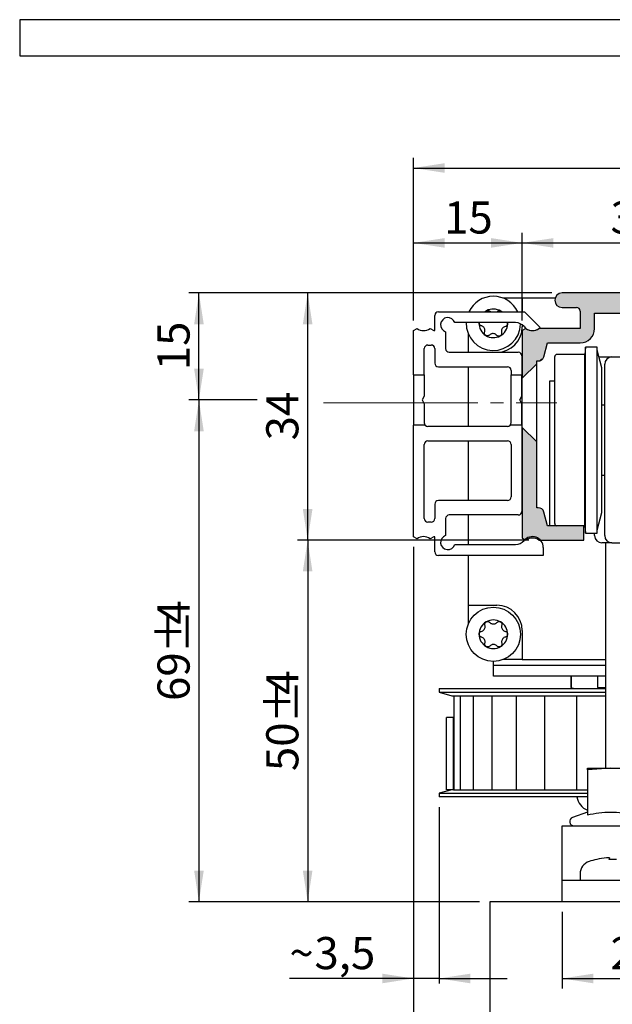
# Model space of a CAD drawing. Units: millimetres. Extents: x 19 to 189, y 1 to 218.
# Drawn here: x 19 to 101, y 82 to 218 of the extents above; entities that cross this region are included whole.
import ezdxf

# ---------------------------------------------------------------- set-up
doc = ezdxf.new("R2010")
doc.units = ezdxf.units.MM
doc.header["$LTSCALE"] = 1.4
doc.linetypes.add('SLD-Durchgehend', pattern=[0])
doc.linetypes.add('SLD-Punktstrich', pattern=[19.05, 15.24, -1.27, 1.27, -1.27])
doc.layers.add('EMB', color=7, linetype='SLD-Durchgehend')
doc.styles.add('SLDTEXTSTYLE0', font='ARIAL.TTF', dxfattribs={"width": 0.948})
doc.dimstyles.new('SLDDIMSTYLE1', dxfattribs={"dimtxt": 4.314775, "dimasz": 4.314775, "dimexe": 0, "dimexo": 0.0625, "dimgap": 1.078694, "dimtad": 1, "dimrnd": 1e-09, "dimzin": 12, "dimdsep": 46, "dimtxsty": 'SLDTEXTSTYLE0', "dimsah": 1, "dimcen": 0.09, "dimadec": 0, "dimazin": 3, "dimtfac": 1, "dimtofl": 0, "dimtmove": 0, "dimatfit": 3, "dimfxl": 0, "dimfrac": 2, "dimtolj": 1, "dimtzin": 12, "dimarcsym": 0})
doc.dimstyles.new('SLDDIMSTYLE2', dxfattribs={"dimtxt": 4.314775, "dimasz": 4.314775, "dimexe": 0, "dimexo": 0.0625, "dimgap": 1.078694, "dimtad": 1, "dimdec": 0, "dimrnd": 1e-09, "dimzin": 12, "dimdsep": 46, "dimtxsty": 'SLDTEXTSTYLE0', "dimsah": 1, "dimcen": 0.09, "dimadec": 0, "dimazin": 3, "dimtfac": 1, "dimtdec": 0, "dimtofl": 0, "dimtmove": 0, "dimatfit": 3, "dimfxl": 0, "dimfrac": 2, "dimtolj": 1, "dimtzin": 12, "dimarcsym": 0})
doc.dimstyles.new('SLDDIMSTYLE3', dxfattribs={"dimtxt": 4.314775, "dimasz": 4.314775, "dimexe": 0, "dimexo": 0.0625, "dimgap": 1.078694, "dimtad": 1, "dimdec": 0, "dimrnd": 1e-09, "dimzin": 12, "dimdsep": 46, "dimtxsty": 'SLDTEXTSTYLE0', "dimsah": 1, "dimcen": 0.09, "dimadec": 0, "dimazin": 3, "dimtfac": 1, "dimtofl": 0, "dimtmove": 0, "dimatfit": 3, "dimfxl": 0, "dimfrac": 2, "dimtolj": 1, "dimtzin": 12, "dimarcsym": 0})
doc.dimstyles.new('SLDDIMSTYLE6', dxfattribs={"dimtxt": 4.314775, "dimasz": 4.314775, "dimexe": 0, "dimexo": 0.0625, "dimgap": 1.078694, "dimtad": 1, "dimdec": 1, "dimrnd": 1e-09, "dimzin": 12, "dimdsep": 46, "dimtxsty": 'SLDTEXTSTYLE0', "dimsah": 1, "dimcen": 0.09, "dimadec": 0, "dimazin": 3, "dimtfac": 1, "dimtdec": 1, "dimtmove": 0, "dimatfit": 0, "dimfxl": 0, "dimfrac": 2, "dimtolj": 1, "dimtzin": 12, "dimarcsym": 0})

# ---------------------------------------------------------------- blocks, each defined once
blk = doc.blocks.new('_D_3')
at = {"layer": 'EMB', "color": 7}
for p, q in [((88.38, 176.86), (88.38, 188.98)), ((119.38, 176.86), (119.38, 188.98)), ((88.38, 187.58), (119.38, 187.58))]:
    blk.add_line(p, q, dxfattribs=at)
for points in [[(88.38, 187.58), (92.69, 186.91), (92.69, 188.24)], [(119.38, 187.58), (115.06, 188.24), (115.06, 186.91)]]:
    blk.add_solid(points, dxfattribs=at)
at = {"layer": 'EMB', "color": 7, "insert": (100.58, 193.31), "char_height": 4.445, "attachment_point": 1, "style": 'SLDTEXTSTYLE0'}
blk.add_mtext('31', dxfattribs=at)
blk = doc.blocks.new('_D_5')
at = {"layer": 'EMB', "color": 7}
for p, q in [((92.48, 180.65), (57.3, 180.65)), ((58.7, 146.45), (58.7, 180.65)), ((89.28, 146.45), (57.3, 146.45))]:
    blk.add_line(p, q, dxfattribs=at)
for points in [[(58.7, 180.65), (58.03, 176.33), (59.36, 176.33)], [(58.7, 146.45), (59.36, 150.76), (58.03, 150.76)]]:
    blk.add_solid(points, dxfattribs=at)
at = {"layer": 'EMB', "color": 7, "insert": (52.97, 160.26), "char_height": 4.445, "attachment_point": 1, "rotation": 90, "style": 'SLDTEXTSTYLE0'}
blk.add_mtext('34', dxfattribs=at)
blk = doc.blocks.new('_D_6')
at = {"layer": 'EMB', "color": 7}
for p, q in [((69.28, 180.65), (42.26, 180.65)), ((43.66, 165.85), (43.66, 180.65)), ((87.33, 180.65), (71.38, 180.65)), ((92.48, 180.65), (89.43, 180.65)), ((51.7, 165.85), (42.26, 165.85))]:
    blk.add_line(p, q, dxfattribs=at)
for points in [[(43.66, 180.65), (43, 176.33), (44.33, 176.33)], [(43.66, 165.85), (44.33, 170.16), (43, 170.16)]]:
    blk.add_solid(points, dxfattribs=at)
at = {"layer": 'EMB', "color": 7, "insert": (37.93, 169.96), "char_height": 4.445, "attachment_point": 1, "rotation": 90, "style": 'SLDTEXTSTYLE0'}
blk.add_mtext('15', dxfattribs=at)
blk = doc.blocks.new('_D_7')
at = {"layer": 'EMB', "color": 7}
for p, q in [((50.87, 165.85), (42.26, 165.85)), ((43.66, 165.85), (43.66, 96.45)), ((82.48, 96.45), (42.26, 96.45))]:
    blk.add_line(p, q, dxfattribs=at)
for points in [[(43.66, 165.85), (43, 161.53), (44.33, 161.53)], [(43.66, 96.45), (44.33, 100.76), (43, 100.76)]]:
    blk.add_solid(points, dxfattribs=at)
at = {"layer": 'EMB', "color": 7, "attachment_point": 1, "rotation": 90, "style": 'SLDTEXTSTYLE0'}
for s, insert, char_height in [('4', (37.93, 134.78), 4.44), ('%%p', (37.93, 130.81), 4.445), ('69', (37.93, 124.22), 4.445)]:
    blk.add_mtext(s, dxfattribs=dict(at, insert=insert, char_height=char_height))
blk = doc.blocks.new('_D_8')
at = {"layer": 'EMB', "color": 7}
for p, q in [((89.28, 146.45), (57.3, 146.45)), ((58.7, 146.45), (58.7, 96.45)), ((82.48, 96.45), (57.3, 96.45))]:
    blk.add_line(p, q, dxfattribs=at)
for points in [[(58.7, 146.45), (58.03, 142.13), (59.36, 142.13)], [(58.7, 96.45), (59.36, 100.76), (58.03, 100.76)]]:
    blk.add_solid(points, dxfattribs=at)
at = {"layer": 'EMB', "color": 7, "attachment_point": 1, "rotation": 90, "style": 'SLDTEXTSTYLE0'}
for s, insert, char_height in [('4', (52.97, 125.08), 4.44), ('%%p', (52.97, 121.11), 4.445), ('50', (52.97, 114.52), 4.445)]:
    blk.add_mtext(s, dxfattribs=dict(at, insert=insert, char_height=char_height))
blk = doc.blocks.new('_D_13')
at = {"layer": 'EMB', "color": 7}
for p, q in [((93.88, 95.05), (93.88, 84.44)), ((113.88, 95.05), (113.88, 84.44)), ((93.88, 85.84), (113.88, 85.84))]:
    blk.add_line(p, q, dxfattribs=at)
for points in [[(93.88, 85.84), (98.19, 85.17), (98.19, 86.5)], [(113.88, 85.84), (109.56, 86.5), (109.56, 85.17)]]:
    blk.add_solid(points, dxfattribs=at)
at = {"layer": 'EMB', "color": 7, "insert": (100.58, 91.57), "char_height": 4.445, "attachment_point": 1, "style": 'SLDTEXTSTYLE0'}
blk.add_mtext('20', dxfattribs=at)
blk = doc.blocks.new('_D_17')
at = {"layer": 'EMB', "color": 7}
for p, q in [((73.33, 176.86), (73.33, 188.98)), ((88.38, 176.86), (88.38, 188.98)), ((73.33, 187.58), (88.38, 187.58))]:
    blk.add_line(p, q, dxfattribs=at)
for points in [[(73.33, 187.58), (77.64, 186.91), (77.64, 188.24)], [(88.38, 187.58), (84.06, 188.24), (84.06, 186.91)]]:
    blk.add_solid(points, dxfattribs=at)
at = {"layer": 'EMB', "color": 7, "insert": (77.56, 193.31), "char_height": 4.445, "attachment_point": 1, "style": 'SLDTEXTSTYLE0'}
blk.add_mtext('15', dxfattribs=at)
blk = doc.blocks.new('_D_18')
at = {"layer": 'EMB', "color": 7}
for p, q in [((73.33, 176.86), (73.33, 199.33)), ((145.46, 179.45), (145.46, 199.33)), ((73.33, 197.93), (145.46, 197.93))]:
    blk.add_line(p, q, dxfattribs=at)
for points in [[(73.33, 197.93), (77.64, 197.27), (77.64, 198.6)], [(145.46, 197.93), (141.14, 198.6), (141.14, 197.27)]]:
    blk.add_solid(points, dxfattribs=at)
at = {"layer": 'EMB', "color": 7, "insert": (106.1, 203.66), "char_height": 4.445, "attachment_point": 1, "style": 'SLDTEXTSTYLE0'}
blk.add_mtext('72', dxfattribs=at)
blk = doc.blocks.new('_D_19')
at = {"layer": 'EMB', "color": 7}
for p, q in [((73.33, 145.54), (73.33, 73.05)), ((73.33, 73.75), (54.53, 73.75)), ((83.88, 73.75), (73.33, 73.75)), ((83.88, 73.75), (93.3, 73.75))]:
    blk.add_line(p, q, dxfattribs=at)
for points in [[(73.33, 73.75), (69.01, 74.41), (69.01, 73.08)], [(83.88, 73.75), (88.19, 73.08), (88.19, 74.41)]]:
    blk.add_solid(points, dxfattribs=at)
at = {"layer": 'EMB', "color": 7, "attachment_point": 1, "style": 'SLDTEXTSTYLE0'}
for s, insert, char_height in [('10,5', (57.98, 79.48), 4.445), ('~', (54.53, 79.48), 4.44)]:
    blk.add_mtext(s, dxfattribs=dict(at, insert=insert, char_height=char_height))
blk = doc.blocks.new('_D_20')
at = {"layer": 'EMB', "color": 7}
for p, q in [((73.33, 145.54), (73.33, 85.14)), ((76.88, 109.55), (76.88, 85.14)), ((73.33, 85.84), (56.17, 85.84)), ((76.88, 85.84), (73.33, 85.84)), ((76.88, 85.84), (86.3, 85.84))]:
    blk.add_line(p, q, dxfattribs=at)
for points in [[(73.33, 85.84), (69.01, 86.5), (69.01, 85.17)], [(76.88, 85.84), (81.19, 85.17), (81.19, 86.5)]]:
    blk.add_solid(points, dxfattribs=at)
at = {"layer": 'EMB', "color": 7, "attachment_point": 1, "style": 'SLDTEXTSTYLE0'}
for s, insert, char_height in [('3,5', (59.63, 91.57), 4.445), ('~', (56.17, 91.57), 4.44)]:
    blk.add_mtext(s, dxfattribs=dict(at, insert=insert, char_height=char_height))
blk = doc.blocks.new('_D_22')
at = {"layer": 'EMB', "color": 7}
for p, q in [((73.33, 145.54), (73.33, 2.44)), ((97.08, 15.05), (97.08, 2.44)), ((97.08, 3.84), (73.33, 3.84))]:
    blk.add_line(p, q, dxfattribs=at)
for points in [[(73.33, 3.84), (77.64, 3.18), (77.64, 4.51)], [(97.08, 3.84), (92.76, 4.51), (92.76, 3.18)]]:
    blk.add_solid(points, dxfattribs=at)
at = {"layer": 'EMB', "color": 7, "insert": (77.79, 9.57), "char_height": 4.445, "attachment_point": 1, "style": 'SLDTEXTSTYLE0'}
blk.add_mtext('23,75', dxfattribs=at)

msp = doc.modelspace()

# ---------------------------------------------------------------- hatches: boundary and pattern name
at = {"linetype": 'Continuous'}
h = msp.add_hatch(color=7, dxfattribs=at)
edge = h.paths.add_edge_path(flags=0)
edge.add_arc((111.877, 178.148), 0.5, 90, 180, ccw=False)
edge.add_line((111.877, 178.648), (113.877, 178.648))
edge.add_arc((113.877, 179.648), 1, 270, 450)
edge.add_line((113.877, 180.648), (93.877, 180.648))
edge.add_arc((93.877, 179.648), 1, 90, 270)
edge.add_line((93.877, 178.648), (95.877, 178.648))
edge.add_arc((95.877, 178.148), 0.5, 0, 90, ccw=False)
edge.add_line((96.377, 178.148), (96.377, 175.748))
edge.add_line((96.377, 175.748), (90.677, 175.748))
edge.add_arc((89.777, 176.948), 1.5, 233.1301, 306.8699, ccw=False)
edge.add_line((88.877, 175.748), (88.377, 175.46))
edge.add_line((88.377, 175.46), (88.377, 168.848))
edge.add_line((88.377, 168.848), (90.377, 170.848))
edge.add_line((90.377, 170.848), (90.377, 171.248))
edge.add_line((90.377, 171.248), (90.593, 171.248))
edge.add_arc((90.593, 172.048), 0.8, 270, 285.40137)
edge.add_line((90.806, 171.277), (90.977, 171.448))
edge.add_line((90.977, 171.448), (91.122, 171.448))
edge.add_arc((90.593, 172.048), 0.8, 311.40962, 345)
edge.add_line((91.366, 171.841), (91.877, 173.748))
edge.add_line((91.877, 173.748), (96.377, 173.748))
edge.add_arc((96.377, 175.748), 2, 270, 360)
edge.add_line((98.377, 175.748), (98.377, 177.848))
edge.add_line((98.377, 177.848), (109.377, 177.848))
edge.add_line((109.377, 177.848), (109.377, 175.748))
edge.add_arc((111.377, 175.748), 2, 180, 270)
edge.add_line((111.377, 173.748), (115.877, 173.748))
edge.add_line((115.877, 173.748), (116.388, 171.841))
edge.add_arc((117.161, 172.048), 0.8, 195, 228.59038)
edge.add_line((116.632, 171.448), (119.377, 171.448))
edge.add_line((119.377, 171.448), (119.377, 175.46))
edge.add_line((119.377, 175.46), (118.877, 175.748))
edge.add_arc((117.977, 176.948), 1.5, 233.1301, 306.8699, ccw=False)
edge.add_line((117.077, 175.748), (111.377, 175.748))
edge.add_line((111.377, 175.748), (111.377, 178.148))
h = msp.add_hatch(color=7, dxfattribs=at)
edge = h.paths.add_edge_path(flags=0)
edge.add_line((91.877, 148.448), (91.366, 150.356))
edge.add_arc((90.593, 150.148), 0.8, 15, 90)
edge.add_line((90.593, 150.948), (90.377, 150.948))
edge.add_line((90.377, 150.948), (90.377, 160.048))
edge.add_line((90.377, 160.048), (88.377, 162.048))
edge.add_line((88.377, 162.048), (88.377, 146.737))
edge.add_line((88.377, 146.737), (88.877, 146.448))
edge.add_arc((89.777, 145.248), 1.5, 53.1301, 126.8699, ccw=False)
edge.add_line((90.677, 146.448), (96.877, 146.448))
edge.add_line((96.877, 146.448), (96.877, 148.448))
edge.add_line((96.877, 148.448), (91.877, 148.448))

# ---------------------------------------------------------------- linework, layer by layer
at = {"color": 7, "linetype": 'SLD-Durchgehend', "lineweight": 25}
for p, q in [((18.877, 218.448), (18.877, 213.448)), ((188.877, 218.448), (18.877, 218.448)), ((18.877, 213.448), (188.877, 213.448)), ((88.377, 179.948), (85.723, 179.948)), ((88.377, 179.948), (88.377, 178.048)), ((92.923, 179.948), (88.377, 179.948)), ((113.877, 180.648), (93.877, 180.648)), ((93.877, 178.648), (95.877, 178.648)), ((76.277, 175.46), (76.277, 177.548)), ((76.777, 178.048), (88.698, 178.048)), ((83.925, 178.103), (83.992, 178.048)), ((85.535, 178.048), (85.417, 178.127)), ((88.698, 178.048), (90.848, 175.898)), ((96.377, 178.148), (96.377, 175.748)), ((98.377, 175.748), (98.377, 177.848)), ((98.377, 177.848), (109.377, 177.848)), ((73.327, 175.46), (73.827, 175.748)), ((75.627, 175.748), (76.127, 175.46)), ((87.455, 176.548), (79.031, 176.548)), ((86.351, 176.387), (86.35, 176.548)), ((88.377, 176.232), (88.377, 175.948)), ((88.877, 175.748), (88.377, 175.46)), ((96.377, 175.748), (90.677, 175.748)), ((73.327, 169.348), (73.327, 175.46)), ((76.127, 175.46), (76.277, 175.46)), ((77.777, 175.295), (77.777, 172.948)), ((80.877, 175.102), (80.877, 172.448)), ((88.377, 175.46), (88.377, 168.848)), ((75.327, 173.448), (75.777, 173.448)), ((91.366, 171.841), (91.877, 173.748)), ((91.877, 173.748), (96.377, 173.748)), ((97.115, 173.148), (97.027, 172.148)), ((98.721, 173.148), (97.115, 173.148)), ((97.115, 147.448), (97.115, 173.148)), ((98.721, 147.448), (98.721, 173.148)), ((74.827, 169.348), (74.827, 172.948)), ((76.277, 172.948), (76.277, 170.948)), ((78.277, 172.448), (87.827, 172.448)), ((88.327, 171.948), (88.327, 169.348)), ((92.877, 148.748), (92.877, 171.848)), ((97.027, 172.148), (93.177, 172.148)), ((97.027, 148.448), (97.027, 172.148)), ((99.377, 170.298), (98.721, 172.748)), ((98.975, 171.798), (100.777, 171.798)), ((100.777, 171.798), (106.977, 171.798)), ((76.777, 170.448), (86.327, 170.448)), ((80.877, 170.448), (80.877, 162.198)), ((90.377, 170.848), (88.377, 168.848)), ((90.377, 170.848), (90.377, 171.248)), ((90.377, 171.248), (90.593, 171.248)), ((90.377, 160.048), (90.377, 170.848)), ((90.977, 171.448), (90.806, 171.277)), ((90.977, 171.347), (90.977, 171.448)), ((91.122, 171.448), (90.977, 171.448)), ((99.377, 150.298), (99.377, 170.298)), ((99.777, 170.256), (99.777, 170.798)), ((99.777, 166.838), (99.777, 170.256)), ((73.327, 169.348), (74.827, 169.348)), ((73.327, 169.348), (73.327, 162.348)), ((74.827, 169.348), (74.827, 166.368)), ((86.827, 169.948), (86.827, 169.348)), ((86.827, 169.348), (88.327, 169.348)), ((86.827, 162.698), (86.827, 169.348)), ((88.327, 166.368), (88.327, 169.348)), ((88.377, 162.048), (88.377, 168.848)), ((92.877, 168.448), (92.127, 168.448)), ((92.127, 168.448), (92.127, 148.448)), ((74.827, 166.368), (74.527, 165.848)), ((88.027, 165.848), (88.327, 166.368)), ((99.777, 165.898), (99.777, 166.838)), ((74.527, 165.848), (74.827, 165.329)), ((74.827, 165.329), (74.827, 162.698)), ((88.327, 165.329), (88.027, 165.848)), ((88.327, 162.348), (88.327, 165.329)), ((99.777, 165.148), (99.377, 165.148)), ((99.777, 157.221), (99.777, 165.898)), ((74.97, 162.348), (73.327, 162.348)), ((73.327, 146.937), (73.327, 162.348)), ((86.327, 162.198), (75.327, 162.198)), ((88.327, 162.348), (86.684, 162.348)), ((88.327, 162.348), (88.327, 150.448)), ((88.377, 162.048), (88.377, 146.737)), ((88.377, 162.048), (90.377, 160.048)), ((74.827, 149.448), (74.827, 159.698)), ((75.327, 160.198), (86.327, 160.198)), ((80.877, 160.198), (80.877, 151.948)), ((86.827, 159.698), (86.827, 152.448)), ((90.377, 150.948), (90.377, 160.048)), ((99.777, 156.982), (99.777, 157.221)), ((99.777, 147.098), (99.777, 156.982)), ((99.377, 155.448), (99.777, 155.448)), ((76.277, 151.448), (76.277, 149.448)), ((86.327, 151.948), (76.777, 151.948)), ((87.827, 149.948), (78.277, 149.948)), ((80.877, 149.948), (80.877, 145.848)), ((90.593, 150.948), (90.377, 150.948)), ((91.877, 148.448), (91.366, 150.356)), ((98.721, 147.848), (99.377, 150.298)), ((75.777, 148.948), (75.327, 148.948)), ((77.777, 149.448), (77.777, 147.102)), ((96.877, 148.448), (91.877, 148.448)), ((96.877, 148.448), (97.027, 148.448)), ((96.877, 146.448), (96.877, 148.448)), ((97.027, 148.448), (97.115, 147.448)), ((97.115, 147.448), (98.721, 147.448)), ((98.377, 147.098), (98.377, 147.448)), ((73.827, 146.648), (73.327, 146.937)), ((76.127, 146.937), (75.627, 146.648)), ((76.277, 146.937), (76.127, 146.937)), ((76.277, 144.848), (76.277, 146.937)), ((79.031, 145.848), (87.455, 145.848)), ((88.377, 146.737), (88.877, 146.448)), ((90.677, 146.448), (96.877, 146.448)), ((100.777, 146.098), (99.377, 146.098)), ((99.877, 146.098), (99.877, 114.948)), ((100.777, 146.098), (106.977, 146.098)), ((91.277, 145.448), (91.277, 144.348)), ((91.277, 144.348), (76.777, 144.348)), ((80.877, 144.348), (80.877, 137.448)), ((80.877, 137.448), (84.877, 137.448)), ((80.877, 137.448), (80.877, 134.795)), ((88.377, 133.948), (88.377, 129.948)), ((84.377, 129.148), (84.377, 129.698)), ((88.377, 129.948), (85.723, 129.948)), ((88.377, 129.948), (99.877, 129.948)), ((84.377, 127.648), (84.377, 129.148)), ((99.877, 129.148), (84.377, 129.148)), ((99.877, 127.648), (84.377, 127.648)), ((95.077, 127.648), (95.077, 126.103)), ((95.116, 127.648), (95.116, 126.103)), ((98.782, 127.648), (98.782, 126.103)), ((76.877, 125.948), (76.877, 125.417)), ((76.877, 125.948), (99.877, 125.948)), ((76.877, 125.417), (78.627, 124.948)), ((76.877, 125.417), (99.877, 125.417)), ((95.077, 126.103), (95.653, 125.948)), ((95.077, 126.103), (95.116, 126.103)), ((98.782, 126.103), (99.877, 126.103)), ((78.627, 124.948), (99.877, 124.948)), ((78.92, 124.948), (78.92, 111.948)), ((79.791, 124.948), (79.791, 111.948)), ((81.565, 124.948), (81.565, 111.948)), ((84.174, 124.948), (84.174, 111.948)), ((87.516, 124.948), (87.516, 111.948)), ((91.465, 124.948), (91.465, 111.948)), ((95.867, 124.948), (95.867, 111.948)), ((78.877, 121.948), (77.877, 121.948)), ((77.877, 111.948), (77.877, 121.948)), ((78.877, 111.948), (78.877, 121.948)), ((78.92, 121.948), (78.877, 121.948)), ((100.627, 114.948), (97.377, 114.679)), ((97.377, 114.679), (97.377, 114.948)), ((97.377, 114.948), (100.627, 114.948)), ((97.377, 114.679), (97.377, 108.494)), ((103.877, 114.679), (100.627, 114.948)), ((100.627, 114.948), (107.127, 114.948)), ((78.627, 111.948), (76.877, 111.48)), ((78.877, 111.948), (77.877, 111.948)), ((78.877, 111.948), (97.377, 111.948)), ((76.877, 111.48), (76.877, 110.948)), ((76.877, 111.48), (97.377, 111.48)), ((97.377, 110.948), (76.877, 110.948)), ((97.377, 108.86), (95.322, 108.112)), ((93.877, 106.948), (113.877, 106.948)), ((93.877, 103.744), (93.877, 106.948)), ((93.877, 100.73), (93.877, 103.744)), ((98.677, 102.296), (98.677, 102.311)), ((100.444, 102.301), (100.444, 102.503)), ((93.877, 99.448), (93.877, 100.73)), ((93.877, 96.448), (93.877, 99.448)), ((93.877, 99.448), (95.877, 99.448)), ((95.877, 99.448), (111.877, 99.448)), ((96.377, 100.308), (96.377, 99.448)), ((83.877, 96.448), (83.877, 68.987)), ((123.877, 96.448), (83.877, 96.448))]:
    msp.add_line(p, q, dxfattribs=at)
at = {"color": 7, "linetype": 'SLD-Durchgehend', "lineweight": 25, "flags": 128}
msp.add_lwpolyline([(83.443, 178.189), (83.224, 178.052), (83.219, 178.048)], dxfattribs=at)
at = {"color": 7, "linetype": 'SLD-Durchgehend', "lineweight": 25}
msp.add_circle((84.377, 133.448), 3.75, dxfattribs=at)
for centre, radius, start, end in [((84.377, 176.448), 3.75, 25.2562, 154.7438), ((93.877, 179.648), 1, 90, 270), ((84.377, 176.448), 1.975, 58.22527, 118.22527), ((95.877, 178.148), 0.5, 0, 90), ((76.777, 177.548), 0.5, 90, 180), ((78.077, 176.248), 1, 17.4576, 252.5424), ((74.727, 176.948), 1.5, 233.1301, 306.8699), ((84.377, 176.448), 3.75, 178.47193, 358.22527), ((84.377, 176.448), 1.975, 178.22527, 238.22527), ((84.877, 175.948), 3.5, 270, 0), ((84.377, 176.448), 1.975, 298.22527, 358.22527), ((87.455, 175.048), 1.5, 39.29648, 90), ((89.777, 176.948), 1.5, 219.29648, 315.5673), ((89.777, 176.948), 1.5, 233.1301, 306.8699), ((96.377, 175.748), 2, 270, 0), ((84.377, 176.448), 1.975, 238.22527, 298.22527), ((75.327, 172.948), 0.5, 90, 180), ((75.777, 172.948), 0.5, 0, 90), ((78.277, 172.948), 0.5, 180, 270), ((87.827, 171.948), 0.5, 0, 90), ((90.593, 172.048), 0.8, 311.40962, 345), ((93.177, 171.848), 0.3, 90, 180), ((100.777, 170.798), 1, 90, 180), ((76.777, 170.948), 0.5, 180, 270), ((86.327, 169.948), 0.5, 0, 90), ((90.593, 172.048), 0.8, 270, 285.40137), ((75.327, 162.698), 0.5, 224.427, 270), ((86.327, 162.698), 0.5, 270, 315.573), ((75.327, 159.698), 0.5, 90, 180), ((86.327, 159.698), 0.5, 0, 90), ((76.777, 151.448), 0.5, 90, 180), ((86.327, 152.448), 0.5, 270, 0), ((78.277, 149.448), 0.5, 90, 180), ((87.827, 150.448), 0.5, 270, 0), ((90.593, 150.148), 0.8, 15, 90), ((75.327, 149.448), 0.5, 180, 270), ((75.777, 149.448), 0.5, 270, 0), ((93.177, 148.748), 0.3, 180, 270), ((78.077, 146.148), 1, 107.4576, 342.5424), ((99.377, 147.098), 1, 180, 270), ((100.777, 147.098), 1, 180, 270), ((74.727, 145.448), 1.5, 53.1301, 126.8699), ((87.455, 147.348), 1.5, 270, 320.70352), ((89.777, 145.448), 1.5, 0, 140.70352), ((89.777, 145.248), 1.5, 53.1301, 126.8699), ((76.777, 144.848), 0.5, 180, 270), ((84.877, 133.948), 3.5, 0, 90), ((84.377, 133.448), 1.975, 120, 180), ((84.377, 133.448), 1.975, 60, 120), ((84.377, 133.448), 1.975, 0, 60), ((84.377, 133.448), 1.975, 180, 240), ((84.377, 133.448), 1.975, 300, 0), ((84.377, 133.448), 1.975, 240, 300), ((98.387, 111.388), 2.5, 190.13321, 246.17152), ((95.527, 107.548), 0.6, 110, 270), ((100.877, 92.248), 10.3, 102.33295, 108.52069), ((100.908, 92.324), 10.218, 95.004, 102.61275), ((100.626, 93.53), 8.994, 91.9073, 93.8847), ((100.211, 101.208), 1.317, 79.80644, 84.95537), ((100.922, 102.097), 0.627, 139.59523, 161.50693), ((100.877, 92.248), 10.062, 86.86668, 93.13332), ((98.177, 100.308), 1.8, 108.52069, 180)]:
    msp.add_arc(centre, radius, start, end, dxfattribs=at)
for points, knots in [([(83.3, 178.048), (83.318, 178.077), (83.354, 178.134), (83.413, 178.17), (83.443, 178.189)], [0, 0, 0, 0, 0.4941884, 1, 1, 1, 1]), ([(83.443, 178.189), (83.45, 178.192), (83.493, 178.214), (83.58, 178.239), (83.703, 178.235), (83.821, 178.194), (83.891, 178.141), (83.922, 178.106), (83.925, 178.103)], [0, 0, 0, 0, 0.0429573, 0.2619053, 0.4825793, 0.715735, 0.9699819, 1, 1, 1, 1]), ([(84.93, 178.072), (84.966, 178.101), (85.038, 178.16), (85.18, 178.194), (85.313, 178.181), (85.386, 178.143), (85.417, 178.127)], [0, 0, 0, 0, 0.2781086, 0.5577795, 0.8120819, 1, 1, 1, 1]), ([(85.417, 178.127), (85.424, 178.123), (85.457, 178.102), (85.484, 178.072), (85.505, 178.048)], [0, 0, 0, 0, 0.19891257, 1, 1, 1, 1]), ([(82.403, 176.51), (82.403, 176.518), (82.403, 176.531), (82.407, 176.543), (82.408, 176.548)], [0, 0, 0, 0, 0.60247885, 1, 1, 1, 1]), ([(82.695, 176.116), (82.651, 176.133), (82.564, 176.166), (82.464, 176.271), (82.408, 176.393), (82.405, 176.475), (82.403, 176.51)], [0, 0, 0, 0, 0.2782629, 0.5579149, 0.8122022, 1, 1, 1, 1]), ([(83.17, 175.23), (83.187, 175.302), (83.219, 175.433), (83.187, 175.645), (83.104, 175.827), (82.979, 175.97), (82.841, 176.067), (82.741, 176.101), (82.695, 176.116)], [0, 0, 0, 0, 0.2068002, 0.3783893, 0.550939, 0.7023143, 0.8619267, 1, 1, 1, 1]), ([(86.036, 176.013), (85.965, 175.991), (85.835, 175.953), (85.668, 175.82), (85.552, 175.657), (85.49, 175.477), (85.476, 175.309), (85.496, 175.206), (85.506, 175.158)], [0, 0, 0, 0, 0.2068025, 0.3783912, 0.5509405, 0.7023157, 0.8619284, 1, 1, 1, 1]), ([(86.351, 176.387), (86.351, 176.379), (86.348, 176.331), (86.326, 176.244), (86.262, 176.139), (86.167, 176.058), (86.086, 176.023), (86.04, 176.014), (86.036, 176.013)], [0, 0, 0, 0, 0.0429615, 0.2619094, 0.4825836, 0.7157396, 0.9699869, 1, 1, 1, 1]), ([(86.316, 176.548), (86.325, 176.529), (86.35, 176.48), (86.351, 176.423), (86.351, 176.387)], [0, 0, 0, 0, 0.38387631, 1, 1, 1, 1]), ([(83.337, 174.769), (83.33, 174.774), (83.29, 174.8), (83.225, 174.863), (83.167, 174.971), (83.144, 175.094), (83.155, 175.181), (83.169, 175.225), (83.17, 175.23)], [0, 0, 0, 0, 0.0428492, 0.2617993, 0.4824697, 0.7156171, 0.9698521, 1, 1, 1, 1]), ([(83.824, 174.825), (83.788, 174.796), (83.716, 174.737), (83.574, 174.703), (83.441, 174.716), (83.368, 174.754), (83.337, 174.769)], [0, 0, 0, 0, 0.2781086, 0.5577795, 0.8120819, 1, 1, 1, 1]), ([(84.829, 174.794), (84.775, 174.845), (84.677, 174.938), (84.478, 175.016), (84.279, 175.035), (84.092, 174.999), (83.939, 174.927), (83.86, 174.858), (83.824, 174.825)], [0, 0, 0, 0, 0.2067523, 0.3783494, 0.5509075, 0.7022848, 0.8618926, 1, 1, 1, 1]), ([(85.311, 174.708), (85.304, 174.705), (85.261, 174.683), (85.174, 174.658), (85.051, 174.662), (84.934, 174.703), (84.863, 174.756), (84.832, 174.791), (84.829, 174.794)], [0, 0, 0, 0, 0.0429573, 0.2619053, 0.4825793, 0.715735, 0.9699819, 1, 1, 1, 1]), ([(85.506, 175.158), (85.513, 175.112), (85.528, 175.02), (85.487, 174.881), (85.409, 174.771), (85.34, 174.727), (85.311, 174.708)], [0, 0, 0, 0, 0.2782571, 0.5579098, 0.8121977, 1, 1, 1, 1]), ([(90.806, 171.277), (90.806, 171.277), (90.818, 171.28), (90.857, 171.293), (90.874, 171.299), (90.917, 171.316), (90.943, 171.328), (90.977, 171.347)], [0, 0, 0, 0, 0.5, 0.5, 0.75, 0.75, 1, 1, 1, 1]), ([(90.977, 171.347), (91.037, 171.379), (91.07, 171.405), (91.113, 171.44), (91.122, 171.448), (91.122, 171.448)], [0, 0, 0, 0, 0.5, 0.5, 1, 1, 1, 1]), ([(74.827, 162.698), (74.858, 162.585), (74.913, 162.386), (74.953, 162.36), (74.97, 162.348)], [0, 0, 0, 0, 0.5681696, 1, 1, 1, 1]), ([(86.684, 162.348), (86.684, 162.349), (86.686, 162.35), (86.788, 162.429), (86.817, 162.63), (86.827, 162.698)], [0, 0, 0, 0, 0.0314109, 0.6724662, 1, 1, 1, 1]), ([(83.209, 134.704), (83.2, 134.749), (83.182, 134.841), (83.219, 134.981), (83.293, 135.093), (83.361, 135.139), (83.39, 135.159)], [0, 0, 0, 0, 0.2782571, 0.5579098, 0.8121977, 1, 1, 1, 1]), ([(83.39, 135.159), (83.396, 135.163), (83.439, 135.186), (83.525, 135.213), (83.648, 135.213), (83.767, 135.176), (83.839, 135.125), (83.871, 135.091), (83.874, 135.088)], [0, 0, 0, 0, 0.0429573, 0.2619053, 0.4825793, 0.715735, 0.9699819, 1, 1, 1, 1]), ([(83.874, 135.088), (83.93, 135.039), (84.031, 134.949), (84.232, 134.877), (84.431, 134.864), (84.617, 134.906), (84.767, 134.982), (84.844, 135.054), (84.88, 135.088)], [0, 0, 0, 0, 0.2067523, 0.3783494, 0.5509075, 0.7022848, 0.8618926, 1, 1, 1, 1]), ([(84.88, 135.088), (84.915, 135.118), (84.985, 135.179), (85.125, 135.218), (85.259, 135.209), (85.333, 135.174), (85.365, 135.159)], [0, 0, 0, 0, 0.2781086, 0.5577795, 0.8120819, 1, 1, 1, 1]), ([(85.365, 135.159), (85.371, 135.155), (85.413, 135.13), (85.479, 135.069), (85.541, 134.963), (85.568, 134.841), (85.56, 134.753), (85.547, 134.708), (85.545, 134.704)], [0, 0, 0, 0, 0.0428492, 0.2617993, 0.4824697, 0.7156171, 0.9698521, 1, 1, 1, 1]), ([(82.402, 133.448), (82.402, 133.456), (82.403, 133.505), (82.423, 133.593), (82.484, 133.699), (82.576, 133.784), (82.656, 133.82), (82.701, 133.832), (82.706, 133.833)], [0, 0, 0, 0, 0.0429615, 0.2619094, 0.4825836, 0.7157396, 0.9699869, 1, 1, 1, 1]), ([(82.706, 133.833), (82.776, 133.856), (82.904, 133.899), (83.067, 134.037), (83.178, 134.203), (83.234, 134.385), (83.244, 134.553), (83.22, 134.656), (83.209, 134.704)], [0, 0, 0, 0, 0.2068025, 0.3783912, 0.5509405, 0.7023157, 0.8619284, 1, 1, 1, 1]), ([(85.545, 134.704), (85.531, 134.631), (85.503, 134.499), (85.541, 134.288), (85.63, 134.109), (85.759, 133.97), (85.901, 133.877), (86.001, 133.847), (86.048, 133.833)], [0, 0, 0, 0, 0.2068002, 0.3783893, 0.550939, 0.7023143, 0.8619267, 1, 1, 1, 1]), ([(86.048, 133.833), (86.092, 133.818), (86.18, 133.787), (86.283, 133.685), (86.343, 133.565), (86.349, 133.483), (86.352, 133.448)], [0, 0, 0, 0, 0.2782629, 0.5579149, 0.8122022, 1, 1, 1, 1]), ([(82.706, 133.064), (82.662, 133.079), (82.574, 133.11), (82.471, 133.212), (82.411, 133.332), (82.405, 133.414), (82.402, 133.448)], [0, 0, 0, 0, 0.2782629, 0.5579149, 0.8122022, 1, 1, 1, 1]), ([(83.209, 132.193), (83.223, 132.266), (83.251, 132.398), (83.213, 132.608), (83.124, 132.788), (82.995, 132.927), (82.853, 133.02), (82.753, 133.05), (82.706, 133.064)], [0, 0, 0, 0, 0.2068002, 0.3783893, 0.550939, 0.7023143, 0.8619267, 1, 1, 1, 1]), ([(83.39, 131.738), (83.383, 131.742), (83.341, 131.767), (83.275, 131.828), (83.213, 131.934), (83.186, 132.056), (83.194, 132.144), (83.207, 132.189), (83.209, 132.193)], [0, 0, 0, 0, 0.0428492, 0.2617993, 0.4824697, 0.7156171, 0.9698521, 1, 1, 1, 1]), ([(85.545, 132.193), (85.554, 132.148), (85.572, 132.056), (85.535, 131.916), (85.461, 131.804), (85.393, 131.758), (85.365, 131.738)], [0, 0, 0, 0, 0.2782571, 0.5579098, 0.8121977, 1, 1, 1, 1]), ([(86.048, 133.064), (85.978, 133.041), (85.85, 132.998), (85.687, 132.86), (85.576, 132.694), (85.52, 132.512), (85.51, 132.343), (85.534, 132.241), (85.545, 132.193)], [0, 0, 0, 0, 0.2068025, 0.3783912, 0.5509405, 0.7023157, 0.8619284, 1, 1, 1, 1]), ([(86.352, 133.448), (86.352, 133.441), (86.351, 133.392), (86.331, 133.304), (86.27, 133.198), (86.178, 133.113), (86.098, 133.077), (86.053, 133.065), (86.048, 133.064)], [0, 0, 0, 0, 0.0429615, 0.2619094, 0.4825836, 0.7157396, 0.9699869, 1, 1, 1, 1]), ([(83.874, 131.809), (83.839, 131.779), (83.769, 131.718), (83.629, 131.679), (83.495, 131.688), (83.421, 131.723), (83.39, 131.738)], [0, 0, 0, 0, 0.2781086, 0.5577795, 0.8120819, 1, 1, 1, 1]), ([(84.88, 131.809), (84.825, 131.858), (84.724, 131.948), (84.522, 132.02), (84.323, 132.033), (84.138, 131.991), (83.987, 131.915), (83.91, 131.842), (83.874, 131.809)], [0, 0, 0, 0, 0.2067523, 0.3783494, 0.5509075, 0.7022848, 0.8618926, 1, 1, 1, 1]), ([(85.365, 131.738), (85.358, 131.734), (85.315, 131.711), (85.229, 131.684), (85.106, 131.684), (84.987, 131.721), (84.916, 131.772), (84.883, 131.806), (84.88, 131.809)], [0, 0, 0, 0, 0.0429573, 0.2619053, 0.4825793, 0.715735, 0.9699819, 1, 1, 1, 1]), ([(97.377, 108.494), (98.441, 108.675), (100.607, 109.043), (102.774, 108.679), (103.877, 108.494)], [0, 0, 0, 0, 0.49121246, 1, 1, 1, 1])]:
    msp.add_open_spline(points, degree=3, knots=knots, dxfattribs=at)
at = {"layer": 'EMB', "color": 7, "linetype": 'SLD-Punktstrich', "lineweight": 18}
msp.add_line((60.879, 165.448), (93.177, 165.448), dxfattribs=at)

# ---------------------------------------------------------------- dimensions: what is measured, and where the dimension line sits
at = {"layer": 'EMB', "color": 7}
for base, p1, p2, dimstyle, picture, middle in [((145.456, 197.933), (73.327, 175.46), (145.456, 178.048), 'SLDDIMSTYLE2', '_D_18', (109.392, 197.933)), ((119.377, 187.575), (88.377, 175.46), (119.377, 175.46), 'SLDDIMSTYLE1', '_D_3', (103.877, 187.575)), ((88.377, 187.575), (73.327, 175.46), (88.377, 175.46), 'SLDDIMSTYLE2', '_D_17', (80.852, 187.575)), ((113.877, 85.835), (93.877, 96.448), (113.877, 96.448), 'SLDDIMSTYLE1', '_D_13', (103.877, 85.835))]:
    dim = msp.add_linear_dim(base=base, p1=p1, p2=p2, dimstyle=dimstyle, dxfattribs=at)
    dim.commit()
    dim.dimension.update_dxf_attribs({"geometry": picture, "text_midpoint": middle, "dimtype": 160})
for base, p1, p2, angle, dimstyle, picture, middle in [((43.662, 180.648), (67.527, 165.848), (93.877, 180.648), 90, 'SLDDIMSTYLE3', '_D_6', (43.662, 173.248)), ((58.698, 180.648), (90.677, 146.448), (93.877, 180.648), 90, 'SLDDIMSTYLE2', '_D_5', (58.698, 163.548)), ((73.327, 3.841), (97.077, 16.448), (73.327, 146.937), 0, 'SLDDIMSTYLE1', '_D_22', (85.202, 3.841))]:
    dim = msp.add_linear_dim(base=base, p1=p1, p2=p2, angle=angle, dimstyle=dimstyle, dxfattribs=at)
    dim.commit()
    dim.dimension.update_dxf_attribs({"geometry": picture, "text_midpoint": middle, "dimtype": 160})
for base, p1, dimstyle, picture, middle in [((43.662, 96.448), (67.527, 165.848), 'SLDDIMSTYLE2', '_D_7', (43.662, 131.148)), ((58.698, 96.448), (90.677, 146.448), 'SLDDIMSTYLE1', '_D_8', (58.698, 121.448))]:
    dim = msp.add_linear_dim(base=base, p1=p1, p2=(83.877, 96.448), angle=90, text='<>%%p4', dimstyle=dimstyle, dxfattribs=at)
    dim.commit()
    dim.dimension.update_dxf_attribs({"geometry": picture, "text_midpoint": middle, "dimtype": 160})
for base, p1, picture, middle in [((73.32705723, 73.747791018), (83.87705723, 68.987048865), '_D_19', (62.015897753, 73.747791018)), ((73.32705723, 85.835125021), (76.87705723, 110.948482335), '_D_20', (62.015897753, 85.835125021))]:
    dim = msp.add_linear_dim(base=base, p1=p1, p2=(73.32705723, 146.93715747), text='~<>', dimstyle='SLDDIMSTYLE6', dxfattribs=at)
    dim.commit()
    dim.dimension.update_dxf_attribs({"geometry": picture, "text_midpoint": middle, "dimtype": 160})

doc.saveas('drawing.dxf')
